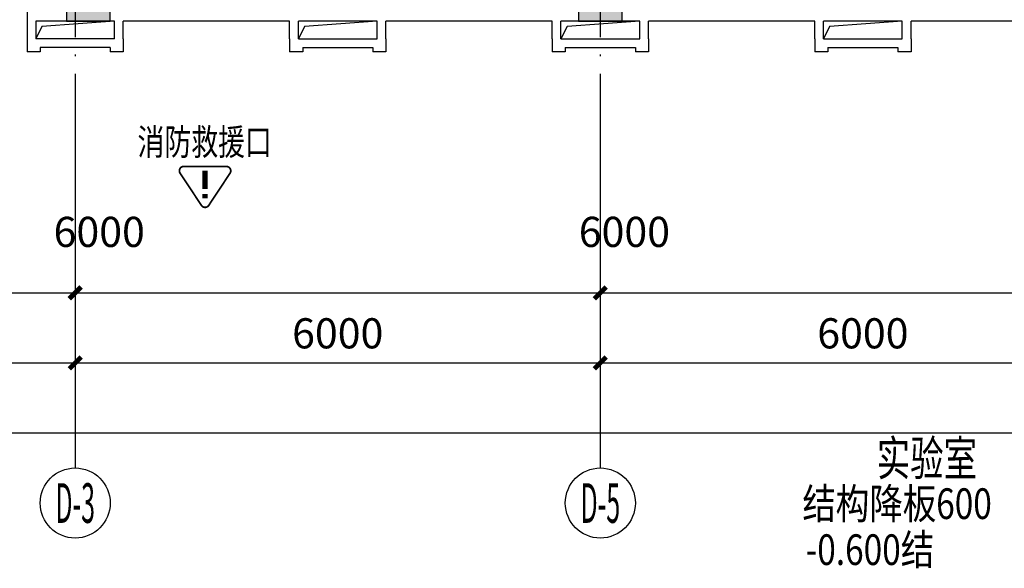
# Model space of a CAD drawing. Extents: x 1610300 to 2597584, y 77632 to 1859021.
# Drawn here: x 1841735 to 1852985, y 495085 to 501348 of the extents above; entities that cross this region are included whole.
import ezdxf
from ezdxf.enums import TextEntityAlignment as Align

# ---------------------------------------------------------------- set-up
doc = ezdxf.new("R2010")
doc.units = 0
doc.header["$LTSCALE"] = 1000
doc.header["$MEASUREMENT"] = 0
doc.linetypes.add('DOTE', pattern=[2.42, 2, -0.2, 0.02, -0.2])
for name, color, linetype in [('1-AXIS', 3, 'Continuous'), ('AIR', 6, 'Continuous'), ('AXIS_TEXT', 7, 'Continuous'), ('COLU', 2, 'Continuous'), ('DOTE', 1, 'Continuous'), ('PUB_DIM', 53, 'Continuous'), ('PUB_TEXT', 7, 'Continuous'), ('T-TEXT', 7, 'Continuous'), ('WALL', 255, 'Continuous'), ('X-LINE', 140, 'Continuous'), ('留孔洞', 6, 'Continuous')]:
    doc.layers.add(name, color=color, linetype=linetype)
doc.layers.add('COLU-HATCH', color=9, linetype='Continuous', lineweight=25, true_color=0x808080)
doc.styles.add('_TCH_AXIS', font='COMPLEX', dxfattribs={"bigfont": 'GBCBIG'})
doc.styles.add('_TCH_DIM_T3', font='SIMPLEX', dxfattribs={"width": 0.705882, "bigfont": 'GBCBIG'})
doc.styles.add('COMPLEX', font='COMPLEX')
doc.styles.add('HZDX', font='simplex.shx', dxfattribs={"width": 0.7, "bigfont": 'hztxt.shx'})
doc.dimstyles.new('_TCH_ARCH&&135', dxfattribs={"dimtxt": 344.25, "dimasz": 135, "dimexe": 337.5, "dimexo": 405, "dimgap": 165.375, "dimtad": 1, "dimdec": 0, "dimzin": 0, "dimdsep": 46, "dimtxsty": '_TCH_DIM_T3', "dimblk": 'ARCHTICK', "dimcen": 0.09, "dimclrt": 7, "dimazin": 2, "dimtfac": 1, "dimtdec": 0, "dimtix": 1, "dimtmove": 2, "dimatfit": 3, "dimfxl": 0, "dimtolj": 1, "dimtzin": 0, "dimarcsym": 0})

# ---------------------------------------------------------------- blocks, each defined once
blk = doc.blocks.new('A$C3D562A24')
at = {"layer": 'AIR', "const_width": 20}
blk.add_lwpolyline([(821, 399), (578, 32, -0.536779), (495, 32), (251, 399, -0.59818), (293, 477), (779, 477, -0.59818)], format="xyb", close=True, dxfattribs=at)
at = {"layer": 'AIR', "const_width": 60}
for points in [[(536, 427), (536, 218)], [(536, 164), (536, 114)]]:
    blk.add_lwpolyline(points, dxfattribs=at)
at = {"layer": 'T-TEXT', "style": 'HZDX', "width": 0.75}
blk.add_text('消防救援口', height=300, dxfattribs=at).set_placement((531, 757), align=Align.MIDDLE_CENTER)
blk = doc.blocks.new('A$C324475F1')
at = {"layer": 'COLU-HATCH', "transparency": 33554687}
for points in [[(84792, 0), (84792, 600), (84292, 600), (84292, 0)], [(90642, 0), (90642, 600), (90142, 600), (90142, 0)]]:
    blk.add_hatch(color=256, dxfattribs=at).paths.add_polyline_path(points)
at = {"layer": 'COLU'}
for points in [[(84792, 0), (84792, 600), (84292, 600), (84292, 0)], [(90642, 0), (90642, 600), (90142, 600), (90142, 0)]]:
    blk.add_lwpolyline(points, close=True, dxfattribs=at)
blk = doc.blocks.new('_ArchTick')
at = {"color": 0, "linetype": 'ByBlock', "const_width": 0.4}
blk.add_lwpolyline([(-0.5, -0.5), (0.5, 0.5)], dxfattribs=at)
blk = doc.blocks.new('*D4962')
at = {"layer": 'Defpoints', "color": 0, "transparency": 16777216}
for p in [(1848369, 499885), (1854369, 499885), (1854369, 498230)]:
    blk.add_point(p, dxfattribs=at)
at = {"layer": 'PUB_DIM', "color": 0, "lineweight": -2, "transparency": 16777216}
for p, q in [((1848369, 499480), (1848369, 497893)), ((1854369, 499480), (1854369, 497893)), ((1848369, 498230), (1854369, 498230))]:
    blk.add_line(p, q, dxfattribs=at)
at = {"layer": 'PUB_DIM', "color": 0, "lineweight": -2, "transparency": 16777216, "xscale": 135, "yscale": 135, "zscale": 135, "rotation": 180}
blk.add_blockref('_ArchTick', (1848369, 498230), dxfattribs=at)
at = {"layer": 'PUB_DIM', "color": 0, "lineweight": -2, "transparency": 16777216, "xscale": 135, "yscale": 135, "zscale": 135}
blk.add_blockref('_ArchTick', (1854369, 498230), dxfattribs=at)
at = {"layer": 'PUB_DIM', "color": 7, "transparency": 16777216, "insert": (1848644, 498926), "char_height": 344.2, "attachment_point": 5, "style": '_TCH_DIM_T3'}
blk.add_mtext('\\A1;6000', dxfattribs=at)
blk = doc.blocks.new('*D4963')
at = {"layer": 'Defpoints', "color": 0, "transparency": 16777216}
for p in [(1842369, 499885), (1848369, 499885), (1848369, 498230)]:
    blk.add_point(p, dxfattribs=at)
at = {"layer": 'PUB_DIM', "color": 0, "lineweight": -2, "transparency": 16777216}
for p, q in [((1842369, 499480), (1842369, 497893)), ((1848369, 499480), (1848369, 497893)), ((1842369, 498230), (1848369, 498230))]:
    blk.add_line(p, q, dxfattribs=at)
at = {"layer": 'PUB_DIM', "color": 0, "lineweight": -2, "transparency": 16777216, "xscale": 135, "yscale": 135, "zscale": 135, "rotation": 180}
blk.add_blockref('_ArchTick', (1842369, 498230), dxfattribs=at)
at = {"layer": 'PUB_DIM', "color": 0, "lineweight": -2, "transparency": 16777216, "xscale": 135, "yscale": 135, "zscale": 135}
blk.add_blockref('_ArchTick', (1848369, 498230), dxfattribs=at)
at = {"layer": 'PUB_DIM', "color": 7, "transparency": 16777216, "insert": (1842644, 498926), "char_height": 344.2, "attachment_point": 5, "style": '_TCH_DIM_T3'}
blk.add_mtext('\\A1;6000', dxfattribs=at)
blk = doc.blocks.new('*D4964')
at = {"layer": 'Defpoints', "color": 0, "transparency": 16777216}
for p in [(1836769, 499885), (1842369, 499885), (1842369, 498230)]:
    blk.add_point(p, dxfattribs=at)
at = {"layer": 'PUB_DIM', "color": 0, "lineweight": -2, "transparency": 16777216}
for p, q in [((1836769, 499480), (1836769, 497893)), ((1842369, 499480), (1842369, 497893)), ((1836769, 498230), (1842369, 498230))]:
    blk.add_line(p, q, dxfattribs=at)
at = {"layer": 'PUB_DIM', "color": 0, "lineweight": -2, "transparency": 16777216, "xscale": 135, "yscale": 135, "zscale": 135, "rotation": 180}
blk.add_blockref('_ArchTick', (1836769, 498230), dxfattribs=at)
at = {"layer": 'PUB_DIM', "color": 0, "lineweight": -2, "transparency": 16777216, "xscale": 135, "yscale": 135, "zscale": 135}
blk.add_blockref('_ArchTick', (1842369, 498230), dxfattribs=at)
at = {"layer": 'PUB_DIM', "color": 7, "transparency": 16777216, "insert": (1839569, 498568), "char_height": 344.2, "attachment_point": 5, "style": '_TCH_DIM_T3'}
blk.add_mtext('\\A1;5600', dxfattribs=at)
blk = doc.blocks.new('*D5910')
at = {"layer": '1-AXIS', "color": 0, "lineweight": -2, "transparency": 16777216}
for p, q in [((1836769, 499025), (1836769, 496293)), ((1878249, 499025), (1878249, 496293)), ((1836769, 496630), (1878249, 496630))]:
    blk.add_line(p, q, dxfattribs=at)
at = {"layer": 'Defpoints', "color": 0, "transparency": 16777216}
for p in [(1836769, 499430), (1878249, 499430), (1878249, 496630)]:
    blk.add_point(p, dxfattribs=at)
at = {"layer": '1-AXIS', "color": 0, "lineweight": -2, "transparency": 16777216, "xscale": 135, "yscale": 135, "zscale": 135, "rotation": 180}
blk.add_blockref('_ArchTick', (1836769, 496630), dxfattribs=at)
at = {"layer": '1-AXIS', "color": 0, "lineweight": -2, "transparency": 16777216, "xscale": 135, "yscale": 135, "zscale": 135}
blk.add_blockref('_ArchTick', (1878249, 496630), dxfattribs=at)
at = {"layer": '1-AXIS', "color": 7, "transparency": 16777216, "insert": (1857509, 496968), "char_height": 344.2, "attachment_point": 5, "style": '_TCH_DIM_T3'}
blk.add_mtext('\\A1;41480', dxfattribs=at)
blk = doc.blocks.new('*D5916')
at = {"layer": '1-AXIS', "color": 0, "lineweight": -2, "transparency": 16777216}
for p, q in [((1848369, 499025), (1848369, 497093)), ((1854369, 499025), (1854369, 497093)), ((1848369, 497430), (1854369, 497430))]:
    blk.add_line(p, q, dxfattribs=at)
at = {"layer": 'Defpoints', "color": 0, "transparency": 16777216}
for p in [(1848369, 499430), (1854369, 499430), (1854369, 497430)]:
    blk.add_point(p, dxfattribs=at)
at = {"layer": '1-AXIS', "color": 0, "lineweight": -2, "transparency": 16777216, "xscale": 135, "yscale": 135, "zscale": 135, "rotation": 180}
blk.add_blockref('_ArchTick', (1848369, 497430), dxfattribs=at)
at = {"layer": '1-AXIS', "color": 0, "lineweight": -2, "transparency": 16777216, "xscale": 135, "yscale": 135, "zscale": 135}
blk.add_blockref('_ArchTick', (1854369, 497430), dxfattribs=at)
at = {"layer": '1-AXIS', "color": 7, "transparency": 16777216, "insert": (1851369, 497768), "char_height": 344.2, "attachment_point": 5, "style": '_TCH_DIM_T3'}
blk.add_mtext('\\A1;6000', dxfattribs=at)
blk = doc.blocks.new('*D5917')
at = {"layer": '1-AXIS', "color": 0, "lineweight": -2, "transparency": 16777216}
for p, q in [((1842369, 499025), (1842369, 497093)), ((1848369, 499025), (1848369, 497093)), ((1842369, 497430), (1848369, 497430))]:
    blk.add_line(p, q, dxfattribs=at)
at = {"layer": 'Defpoints', "color": 0, "transparency": 16777216}
for p in [(1842369, 499430), (1848369, 499430), (1848369, 497430)]:
    blk.add_point(p, dxfattribs=at)
at = {"layer": '1-AXIS', "color": 0, "lineweight": -2, "transparency": 16777216, "xscale": 135, "yscale": 135, "zscale": 135, "rotation": 180}
blk.add_blockref('_ArchTick', (1842369, 497430), dxfattribs=at)
at = {"layer": '1-AXIS', "color": 0, "lineweight": -2, "transparency": 16777216, "xscale": 135, "yscale": 135, "zscale": 135}
blk.add_blockref('_ArchTick', (1848369, 497430), dxfattribs=at)
at = {"layer": '1-AXIS', "color": 7, "transparency": 16777216, "insert": (1845369, 497768), "char_height": 344.2, "attachment_point": 5, "style": '_TCH_DIM_T3'}
blk.add_mtext('\\A1;6000', dxfattribs=at)
blk = doc.blocks.new('*D5918')
at = {"layer": '1-AXIS', "color": 0, "lineweight": -2, "transparency": 16777216}
for p, q in [((1836769, 499025), (1836769, 497093)), ((1842369, 499025), (1842369, 497093)), ((1836769, 497430), (1842369, 497430))]:
    blk.add_line(p, q, dxfattribs=at)
at = {"layer": 'Defpoints', "color": 0, "transparency": 16777216}
for p in [(1836769, 499430), (1842369, 499430), (1842369, 497430)]:
    blk.add_point(p, dxfattribs=at)
at = {"layer": '1-AXIS', "color": 0, "lineweight": -2, "transparency": 16777216, "xscale": 135, "yscale": 135, "zscale": 135, "rotation": 180}
blk.add_blockref('_ArchTick', (1836769, 497430), dxfattribs=at)
at = {"layer": '1-AXIS', "color": 0, "lineweight": -2, "transparency": 16777216, "xscale": 135, "yscale": 135, "zscale": 135}
blk.add_blockref('_ArchTick', (1842369, 497430), dxfattribs=at)
at = {"layer": '1-AXIS', "color": 7, "transparency": 16777216, "insert": (1839569, 497768), "char_height": 344.2, "attachment_point": 5, "style": '_TCH_DIM_T3'}
blk.add_mtext('\\A1;5600', dxfattribs=at)
blk = doc.blocks.new('_AXISO')
blk.add_circle((0, 0), 0.5)
at = {"layer": 'AXIS_TEXT', "style": 'COMPLEX', "width": 1.041667}
blk.add_attdef('A', text='', height=0.56, dxfattribs=at).set_placement((-0.25, -0.28), (0.25, -0.28), align=Align.FIT)

msp = doc.modelspace()

# ---------------------------------------------------------------- linework, layer by layer
at = {"layer": '1-AXIS'}
for p, q in [((1842369.2, 499430.5), (1842369.2, 496230.5)), ((1848369.2, 499430.5), (1848369.2, 496230.5))]:
    msp.add_line(p, q, dxfattribs=at)
at = {"layer": 'DOTE', "linetype": 'DOTE'}
for p, q in [((1842369.2, 537030.5), (1842369.2, 499430.5)), ((1848369.2, 537030.5), (1848369.2, 499430.5))]:
    msp.add_line(p, q, dxfattribs=at)
at = {"layer": 'WALL'}
for p, q in [((1841819.2, 501530.5), (1841819.2, 501130.5)), ((1841919.2, 501330.5), (1841919.2, 501130.5)), ((1842369.2, 501330.5), (1841919.2, 501330.5)), ((1842819.2, 501330.5), (1842369.2, 501330.5)), ((1842819.2, 501130.5), (1842819.2, 501330.5)), ((1842919.2, 501130.5), (1842919.2, 501330.5)), ((1844819.2, 501330.5), (1842919.2, 501330.5)), ((1844819.2, 501130.5), (1844819.2, 501330.5)), ((1844919.2, 501130.5), (1844919.2, 501330.5)), ((1845819.2, 501330.5), (1844919.2, 501330.5)), ((1845819.2, 501130.5), (1845819.2, 501330.5)), ((1847819.2, 501330.5), (1845919.2, 501330.5)), ((1845919.2, 501130.5), (1845919.2, 501330.5)), ((1847819.2, 501130.5), (1847819.2, 501330.5)), ((1848819.2, 501330.5), (1847919.2, 501330.5)), ((1847919.2, 501130.5), (1847919.2, 501330.5)), ((1848819.2, 501130.5), (1848819.2, 501330.5)), ((1848919.2, 501130.5), (1848919.2, 501330.5)), ((1850819.2, 501330.5), (1848919.2, 501330.5)), ((1850819.2, 501130.5), (1850819.2, 501330.5)), ((1850919.2, 501130.5), (1850919.2, 501330.5)), ((1851819.2, 501330.5), (1850919.2, 501330.5)), ((1851819.2, 501130.5), (1851819.2, 501330.5)), ((1853819.2, 501330.5), (1851919.2, 501330.5)), ((1851919.2, 501130.5), (1851919.2, 501330.5)), ((1841819.2, 501130.5), (1841819.2, 500980.5)), ((1842819.2, 501130.5), (1841919.2, 501130.5)), ((1842919.2, 501130.5), (1842919.2, 500980.5)), ((1844819.2, 501130.5), (1844819.2, 500980.5)), ((1844919.2, 501130.5), (1845819.2, 501130.5)), ((1845919.2, 501130.5), (1845919.2, 500980.5)), ((1847819.2, 501130.5), (1847819.2, 500980.5)), ((1847919.2, 501130.5), (1848819.2, 501130.5)), ((1848919.2, 501130.5), (1848919.2, 500980.5)), ((1850819.2, 501130.5), (1850819.2, 500980.5)), ((1850919.2, 501130.5), (1851819.2, 501130.5)), ((1851919.2, 501130.5), (1851919.2, 500980.5)), ((1841969.2, 500980.5), (1841819.2, 500980.5)), ((1842769.2, 501030.5), (1841969.2, 501030.5)), ((1841969.2, 501030.5), (1841969.2, 500980.5)), ((1842769.2, 501030.5), (1842769.2, 500980.5)), ((1842919.2, 500980.5), (1842769.2, 500980.5)), ((1844969.2, 500980.5), (1844819.2, 500980.5)), ((1844969.2, 501030.5), (1845769.2, 501030.5)), ((1844969.2, 501030.5), (1844969.2, 500980.5)), ((1845769.2, 501030.5), (1845769.2, 500980.5)), ((1845919.2, 500980.5), (1845769.2, 500980.5)), ((1847969.2, 500980.5), (1847819.2, 500980.5)), ((1847969.2, 501030.5), (1848769.2, 501030.5)), ((1847969.2, 501030.5), (1847969.2, 500980.5)), ((1848769.2, 501030.5), (1848769.2, 500980.5)), ((1848919.2, 500980.5), (1848769.2, 500980.5)), ((1850969.2, 500980.5), (1850819.2, 500980.5)), ((1850969.2, 501030.5), (1851769.2, 501030.5)), ((1850969.2, 501030.5), (1850969.2, 500980.5)), ((1851769.2, 501030.5), (1851769.2, 500980.5)), ((1851919.2, 500980.5), (1851769.2, 500980.5))]:
    msp.add_line(p, q, dxfattribs=at)
at = {"layer": '留孔洞'}
for points in [[(1842819.2, 501330.5), (1841988.9, 501272.5), (1841919.2, 501130.5)], [(1845819.2, 501330.5), (1844988.9, 501272.5), (1844919.2, 501130.5)], [(1848819.2, 501330.5), (1847988.9, 501272.5), (1847919.2, 501130.5)], [(1851819.2, 501330.5), (1850988.9, 501272.5), (1850919.2, 501130.5)]]:
    msp.add_lwpolyline(points, dxfattribs=at)

# ---------------------------------------------------------------- block references
at = {"layer": '1-AXIS'}
ref = msp.add_blockref('_AXISO', (1842369.2, 495830.5), dxfattribs=dict(at, xscale=800, yscale=800, zscale=800))
ref.add_attrib('A', 'D-3', dxfattribs={"layer": 'AXIS_TEXT', "height": 452.55, "style": '_TCH_AXIS', "width": 0.33871}).set_placement((1842142.9, 495604.2), (1842595.4, 495604.2), align=Align.FIT)
ref = msp.add_blockref('_AXISO', (1848369.2, 495830.5), dxfattribs=dict(at, xscale=800, yscale=800, zscale=800))
ref.add_attrib('A', 'D-5', dxfattribs={"layer": 'AXIS_TEXT', "height": 452.55, "style": '_TCH_AXIS', "width": 0.33871}).set_placement((1848142.9, 495604.2), (1848595.4, 495604.2), align=Align.FIT)
at = {"layer": 'WALL'}
msp.add_blockref('A$C3D562A24', (1843317.2, 499196.3), dxfattribs=at)
at = {"layer": 'X-LINE'}
msp.add_blockref('A$C324475F1', (1757977.2, 501330.5), dxfattribs=at)

# ---------------------------------------------------------------- texts
at = {"layer": 'PUB_TEXT', "style": 'HZDX', "width": 0.8}
for s, p in [('结构降板600', (1850678.3, 495648.2)), ('-0.600结', (1850715, 495123.1))]:
    msp.add_text(s, height=350, dxfattribs=at).set_placement(p)
at = {"layer": 'T-TEXT', "style": 'HZDX', "width": 0.7}
msp.add_text('实验室', height=400, dxfattribs=at).set_placement((1852099.8, 496342.6), align=Align.MIDDLE_CENTER)

# ---------------------------------------------------------------- dimensions: what is measured, and where the dimension line sits
at = {"layer": '1-AXIS'}
for p1, p2, distance, picture, middle in [((1836769.2, 499430.5), (1878249, 499430.5), -2800, '*D5910', (1857509.1, 496968)), ((1836769.2, 499430.5), (1842369.2, 499430.5), -2000, '*D5918', (1839569.2, 497768)), ((1842369.2, 499430.5), (1848369.2, 499430.5), -2000, '*D5917', (1845369.2, 497768)), ((1848369.2, 499430.5), (1854369.2, 499430.5), -2000, '*D5916', (1851369.2, 497768))]:
    dim = msp.add_aligned_dim(p1=p1, p2=p2, distance=distance, dimstyle='_TCH_ARCH&&135', dxfattribs=at)
    dim.commit()
    dim.dimension.update_dxf_attribs({"geometry": picture, "text_midpoint": middle})
at = {"layer": 'PUB_DIM'}
dim = msp.add_aligned_dim(p1=(1836769.2, 499884.8), p2=(1842369.2, 499884.8), distance=-1654.3, dimstyle='_TCH_ARCH&&135', dxfattribs=at)
dim.commit()
dim.dimension.update_dxf_attribs({"geometry": '*D4964', "text_midpoint": (1839569.2, 498568)})
for base, p1, p2, picture, middle in [((1848369.2, 498230.5), (1842369.2, 499884.8), (1848369.2, 499884.8), '*D4963', (1842644.2, 498925.7)), ((1854369.2, 498230.5), (1848369.2, 499884.8), (1854369.2, 499884.8), '*D4962', (1848644.2, 498925.7))]:
    dim = msp.add_linear_dim(base=base, p1=p1, p2=p2, angle=0, dimstyle='_TCH_ARCH&&135', dxfattribs=at)
    dim.commit()
    dim.dimension.update_dxf_attribs({"geometry": picture, "text_midpoint": middle, "dimtype": 129})

doc.saveas('drawing.dxf')
